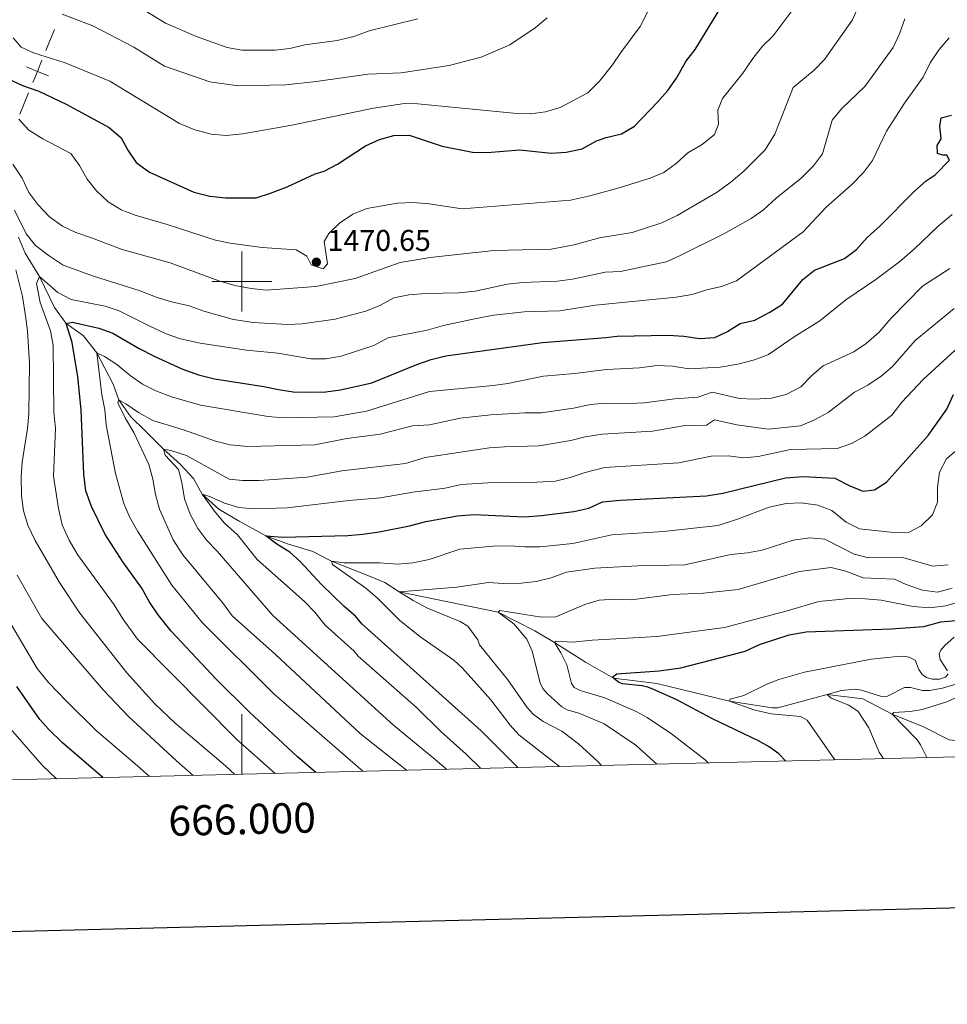
# Model space of a CAD drawing. Units: metres. Extents: x 664267 to 668793, y 746402 to 749479.
# Drawn here: x 665926 to 666235, y 746759 to 747087 of the extents above; entities that cross this region are included whole.
import ezdxf
from ezdxf.enums import TextEntityAlignment as Align

# ---------------------------------------------------------------- set-up
doc = ezdxf.new("R2010")
doc.units = ezdxf.units.M
doc.header["$MEASUREMENT"] = 0
doc.linetypes.add('DGN Style 3', pattern=[79.021628, 56.44402000000001, -22.577608])
for name, color, linetype, lineweight in [('Carátula', 7, 'Continuous', 5), ('Divisiones administrativas específicas', 7, 'Continuous', 5), ('Elementos auxiliares', 7, 'Continuous', 5), ('Hidrografía', 7, 'Continuous', 5), ('Relieve y altimetría', 7, 'Continuous', 5), ('Textos de rotulación', 7, 'Continuous', 5)]:
    doc.layers.add(name, color=color, linetype=linetype, lineweight=lineweight)
doc.styles.add('Style-arial', font='arial.shx', dxfattribs={"bigfont": 'arialbig.shx'})
doc.styles.add('Style-font002', font='font002.shx')

# ---------------------------------------------------------------- blocks, each defined once
blk = doc.blocks.new('5PATER_80')
at = {"layer": 'Relieve y altimetría', "linetype": 'Continuous', "lineweight": 0}
h = blk.add_hatch(color=250, dxfattribs=at)
edge = h.paths.add_edge_path(flags=16)
edge.add_ellipse((1.001171767711639e-08, 1.001171767711639e-08), major_axis=(-1.095731443231309, -1.110710700762829), ratio=0.999422240966032, start_angle=0, end_angle=360)

msp = doc.modelspace()

# ---------------------------------------------------------------- linework, layer by layer
at = {"layer": 'Carátula', "color": 7, "linetype": 'Continuous', "lineweight": 0}
for p, q in [((666000, 746990), (666000, 747010)), ((665990, 747000), (666010, 747000)), ((666000, 746835.7020000002), (666000, 746855.7020000002))]:
    msp.add_line(p, q, dxfattribs=at)
at = {"layer": 'Carátula', "color": 7, "linetype": 'Continuous', "lineweight": 30, "flags": 128}
msp.add_lwpolyline([(665077.8119999999, 749177.7760000002), (665138.4520000002, 746763.5449999999), (668692.321, 746852.8100000002), (668631.7550000001, 749264.0410000001), (665077.8119999999, 749177.7760000002)], dxfattribs=at)
at = {"layer": 'Carátula', "color": 7, "linetype": 'Continuous', "lineweight": 0}
msp.add_3dface([(664339.5050000001, 746401.5530000002), (668793.1880000001, 746509.655), (668721.119, 749478.7910000001), (664267.436, 749370.689)], dxfattribs=at)
at = {"layer": 'Divisiones administrativas específicas', "color": 250, "linetype": 'Continuous', "lineweight": 0}
for p, q in [((665937.4675122636, 747083.9839645925, 1482.976023554638), (665934.6330889114, 747077.0128999082, 1480.261193646741)), ((665928.8537310595, 747062.9258198196, 1475.40321835207), (665925.8791424611, 747055.7709089445, 1473.413476398501))]:
    msp.add_line(p, q, dxfattribs=at)
at = {"layer": 'Divisiones administrativas específicas', "color": 250, "linetype": 'Continuous', "lineweight": 0, "elevation": 1477.546363738843, "flags": 128}
for points in [[(665933.3052815886, 747073.7472512787), (665931.7986655593, 747070.0418352238), (665930.2920495295, 747066.3364191687)], [(665935.5040816142, 747068.5352191941), (665931.7986655593, 747070.0418352238), (665928.093249504, 747071.5484512532)]]:
    msp.add_lwpolyline(points, dxfattribs=at)
at = {"layer": 'Elementos auxiliares', "color": 250, "linetype": 'Continuous', "lineweight": 0}
msp.add_3dface([(668559.6000000001, 749212.5600000002), (668616.4500000001, 746899.2100000001), (665212.19, 746816.5800000001), (665156.52, 749129.9299999999)], dxfattribs=at)
at = {"layer": 'Hidrografía', "color": 142, "linetype": 'DGN Style 3', "lineweight": 13}
for points in [[(665925.432, 747014.7180000001, 1458.845), (665927.7239999999, 747009.422, 1457.623), (665932.493, 747001.6040000002, 1455), (665937.453, 746991.342, 1452.08), (665941.3700000001, 746986.007, 1450), (665947.0140000001, 746982.0009999999, 1447.759), (665951.601, 746976.196, 1445), (665957.0519999999, 746965.7220000002, 1442.215), (665958.9110000001, 746960.53, 1440), (665962.8360000001, 746954.9280000002, 1438.506), (665967.7849999999, 746950.044, 1437.148), (665973.8360000001, 746944.0349999999, 1435), (665979.493, 746938.9410000001, 1433.574), (665983.842, 746934.3219999999, 1432.487), (665986.787, 746929.037, 1430), (665992.334, 746924.0519999999, 1428.913), (665999.119, 746920.1140000002, 1427.419), (666007.969, 746915.1599999999, 1425), (666015.5, 746912.371, 1423.234), (666023.679, 746909.9169999999, 1421.944), (666029.8700000001, 746906.69, 1420), (666041.497, 746902.1599999999, 1418.37), (666047.7209999999, 746899.628, 1416.468), (666052.4700000001, 746896.5590000001, 1415), (666085.503, 746889.7250000001, 1410), (666097.7120000002, 746883.565, 1407.952), (666104.2380000001, 746879.6610000001, 1405), (666114.6470000001, 746873.0150000001, 1402.245), (666124.0050000001, 746867.717, 1400), (666138.4500000001, 746865.9500000001, 1397.598), (666162.6359999999, 746860.0140000001, 1395), (666176.8630000001, 746857.7910000001, 1393.517), (666178.784, 746857.8270000002, 1393.234), (666195.26, 746862.315, 1390), (666207.1000000001, 746860.8389999999, 1388.375), (666216.9720000002, 746855.7100000001, 1385)], [(666216.9720000002, 746855.7100000001, 1385), (666227.4010000001, 746851.5240000001, 1382.67), (666235.9620000002, 746847.1780000002, 1380), (666253.399, 746845.4909999999, 1375), (666267.0730000001, 746842.1840000001, 1370.801)]]:
    msp.add_polyline3d(points, dxfattribs=at)
at = {"layer": 'Relieve y altimetría', "color": 30, "linetype": 'Continuous', "lineweight": 0, "flags": 128}
for points, elevation in [([(665923.6120000001, 747039.0870000002), (665926.6570000001, 747034.3990000001), (665928.942, 747029.7000000001), (665931.868, 747025.6490000001), (665935.807, 747021.548), (665940.108, 747018.4809999999), (665944.598, 747016.28), (665949.851, 747014.6000000001), (665960.0220000001, 747010.6100000001), (665976.0330000002, 747006.2350000001), (665992.3219999999, 747000.2120000002), (665997.6100000001, 746998.7010000001), (666003.1100000001, 746997.628), (666008.088, 746997.1390000001), (666024.6159999999, 746998.27), (666037.73, 747001.037), (666052.8289999999, 747006.3600000001), (666062.8049999999, 747008.02), (666084.0530000001, 747010.3100000002), (666103.2020000002, 747010.7849999999), (666110.8270000002, 747012.2520000001), (666119.28, 747014.51), (666130.1840000001, 747016.304), (666140.0950000001, 747019.6000000001), (666145.206, 747021.9770000001), (666158.5120000001, 747029.8119999999), (666163.2150000001, 747033.1680000002), (666167.469, 747036.7830000002), (666174.5580000001, 747043.929), (666177.7779999999, 747049.0580000001), (666183.9040000001, 747064.6850000002), (666190.8759999999, 747070.4350000002), (666194.3659999999, 747074.0160000002), (666203.7479999999, 747087.1910000001), (666207.7239999999, 747096.5680000001)], 1465), ([(665923.6570000001, 747081.2609999999), (665926.412, 747078.0900000001), (665930.4550000001, 747076.1830000001), (665940.9809999999, 747072.8890000001), (665955.9140000001, 747066.7420000001), (665979.2200000001, 747052.675), (665984.3350000001, 747050.5460000001), (665989.7309999999, 747049.145), (665994.7180000001, 747048.699), (666000.361, 747049.2120000002), (666016.6159999999, 747052.108), (666043.899, 747057.7919999999), (666054.2320000001, 747059.315), (666058.6580000002, 747059.2209999999), (666090.6410000002, 747056.0800000001), (666096.2930000002, 747055.932), (666101.2509999999, 747056.5730000001), (666106.1390000001, 747057.9890000002), (666115.365, 747062.8459999999), (666119.3049999999, 747066.7520000001), (666123.6510000001, 747072.1740000001), (666126.3589999999, 747076.3770000001), (666132.868, 747085.0360000001), (666137.608, 747094.538)], 1480), ([(665925.601, 747054.1040000002), (665928.9520000002, 747050.392), (665933.5549999999, 747047.5190000001), (665942.909, 747042.6340000001), (665945.7820000001, 747038.703), (665948.3370000002, 747034.0630000001), (665951.497, 747030.19), (665955.378, 747026.5870000002), (665959.7020000002, 747023.9350000002), (665964.358, 747022.0970000002), (665975.0330000002, 747019.0140000001), (665991.233, 747013.7239999999), (665996.1359999999, 747012.746), (666006.7370000001, 747011.3130000001), (666018.0549999999, 747010.5190000001), (666021.6669999999, 747008.3900000001), (666023.1140000002, 747005.53), (666027.0959999999, 747004.219), (666028.5970000002, 747005.923), (666027.4639999999, 747013.3260000001), (666028.963, 747015.9780000001), (666032.588, 747019.4169999999), (666036.963, 747022.419), (666041.7180000001, 747024.3759999999), (666051.8899999999, 747026.1259999999), (666057.088, 747026.3319999999), (666062.4500000001, 747025.913), (666073.52, 747024.2350000001), (666109.6669999999, 747027.121), (666115.6300000001, 747028.429), (666125.817, 747031.2479999999), (666136.163, 747034.4510000001), (666140.7860000001, 747036.3489999999), (666145.007, 747039.4160000001), (666148.7380000001, 747042.8890000001), (666153.4920000001, 747045.7080000001), (666157.6969999999, 747049.0120000001), (666159.021, 747052.3940000001), (666158.8100000002, 747057.119), (666160.3470000002, 747061.0460000001), (666167.1089999999, 747069.4280000002), (666170.4280000001, 747074.3500000001), (666173.7020000002, 747078.405), (666177.2370000001, 747081.94), (666183.5800000001, 747090.294)], 1470), ([(665965.4140000001, 747091.6560000001), (665974.54, 747086.1740000001), (665984.8219999999, 747081.679), (665990.115, 747079.733), (665995.1340000001, 747078.0020000001), (666000.0619999999, 747077.148), (666011.0630000001, 747077.1640000001), (666016.034, 747077.6930000001), (666021.0249999999, 747078.8840000001), (666031.8319999999, 747080.2960000001), (666037.3019999999, 747081.6669999999), (666042.44, 747083.5770000002), (666058.744, 747087.5789999999)], 1490), ([(665924.1810000001, 747023.7760000002), (665928.0260000001, 747015.8370000002), (665931.179, 747011.9539999999), (665935.6499999999, 747008.5190000001), (665940.369, 747005.463), (665950.5050000001, 747001.7790000001), (665966.021, 746996.922), (665971.692, 746994.692), (665976.4770000001, 746993.2409999999), (665982.375, 746991.8350000001), (665987.2860000001, 746990.048), (665997.199, 746987.2960000001), (666003.7930000002, 746986.2830000002), (666015.155, 746985.6610000001), (666020.148, 746985.9140000001), (666031.0700000002, 746987.3990000001), (666041.342, 746990.0549999999), (666046.2609999999, 746992.125), (666050.6499999999, 746994.517), (666055.6980000001, 746995.554), (666061.3080000001, 746995.9970000001), (666072.5050000001, 746996.2479999999), (666077.7679999999, 746996.801), (666088.605, 746999.1070000001), (666093.5760000001, 746999.659), (666105.271, 747000.125), (666110.2350000001, 747000.7180000001), (666121.138, 747003.064), (666126.314, 747003.315), (666136.77, 747005.507), (666141.5950000001, 747006.5870000002), (666146.159, 747008.6259999999), (666160.736, 747015.8540000002), (666169.922, 747020.9990000002), (666173.9700000001, 747023.9330000001), (666178.3829999999, 747027.8759999999), (666186.412, 747034.29), (666190.6640000001, 747038.5410000001), (666193.652, 747042.571), (666196.922, 747053.8180000001), (666199.9820000001, 747057.544), (666207.8400000001, 747065.0120000001), (666217.2180000001, 747078.038), (666219.3870000001, 747082.5410000001), (666221.1499999999, 747087.565)], 1460), ([(665940.02, 747089.175), (665950.2270000001, 747085.2790000001), (665963.905, 747078.1540000001), (665974.132, 747071.8260000001), (665989.314, 747066.5619999999), (665998.7690000001, 747065.2270000001), (666014.682, 747065.5279999999), (666024.747, 747066.6290000001), (666042.0970000002, 747069.1540000001), (666053.146, 747069.547), (666069.0970000002, 747072.03), (666079.872, 747074.8), (666089.3300000001, 747078.8810000002), (666097.844, 747084.581), (666101.824, 747087.8890000001)], 1485), ([(666011.1130000001, 746835.9709999999), (665998.2919999999, 746847.2720000001), (665965.152, 746880.689), (665960.233, 746887.5290000001), (665957.405, 746892.2209999999), (665945.1020000001, 746908.9180000002), (665942.3659999999, 746913.7139999999), (665940.0760000001, 746918.8470000002), (665938.76, 746924.2640000001), (665937.162, 746935.0560000001), (665937.838, 746950.9280000002), (665937.2250000001, 746956.5700000002), (665937.064, 746978.6799999999), (665936.1170000001, 746983.591), (665932.652, 746993.023), (665931.4299999999, 746999.2910000001), (665932.493, 747001.6040000002), (665938.5870000002, 746996.355), (665943.0160000002, 746994.0249999999), (665954.3430000001, 746991.8200000002), (665959.0830000001, 746990.23), (665969.476, 746984.942), (665974.7749999999, 746982.5619999999), (665979.4780000001, 746980.868), (665986.1140000002, 746979.3870000001), (666001.5580000001, 746977.118), (666011.959, 746976.1159999999), (666023.0109999999, 746974.2409999999), (666028.0109999999, 746974.23), (666033.1599999999, 746975.0560000001), (666043.9809999999, 746978.6799999999), (666048.7320000001, 746981.1830000001), (666061.8470000002, 746983.787), (666067.2609999999, 746985.3200000002), (666078.152, 746987.6810000001), (666084.061, 746988.7309999999), (666094.1240000002, 746989.8530000001), (666105.9369999999, 746990.2470000001), (666117.9199999999, 746992.132), (666144.898, 746994.7390000002), (666150.2139999999, 746995.608), (666155.088, 746997.2320000001), (666159.967, 746998.368), (666164.9469999999, 747000.2110000001), (666187.2239999999, 747016.5190000001), (666194.9110000001, 747024.801), (666203.3130000001, 747032.2200000001), (666207.4010000001, 747036.2820000001), (666210.3829999999, 747040.2990000001), (666215.0320000001, 747050.1059999999), (666221.024, 747059.4029999999), (666227.24, 747068.105), (666229.5819999999, 747072.9099999999), (666232.581, 747077.287), (666235.9099999999, 747081.233)], 1455), ([(666040.3250000001, 746836.6799999999), (666010.6390000001, 746862.5530000002), (665986.7620000001, 746886.2779999999), (665976.6680000002, 746898.7039999999), (665965.2290000002, 746916.6780000002), (665962.5930000001, 746921.3500000001), (665960.605, 746925.939), (665957.788, 746935.99), (665954.665, 746952.1660000001), (665954.294, 746957.152), (665953.2960000001, 746962.1710000001), (665951.601, 746976.196), (665954.115, 746975.0310000001), (665958.3119999999, 746972.3130000001), (665962.6669999999, 746968.6699999999), (665966.8859999999, 746965.788), (665971.328, 746963.4920000001), (665976.554, 746961.5060000002), (665986.213, 746958.753), (666008.7949999999, 746954.9990000002), (666013.7749999999, 746954.5249999999), (666030.7450000001, 746954.8870000001), (666041.5330000002, 746956.811), (666062.5719999999, 746963.307), (666083.8049999999, 746965.3130000001), (666088.7540000001, 746966.023), (666100.662, 746968.4520000002), (666111.0279999999, 746969.3389999999), (666121.581, 746970.6810000001), (666132.6799999999, 746971.2010000001), (666138.4850000001, 746972.01), (666143.5950000001, 746971.7350000001), (666149.146, 746970.8670000001), (666159.561, 746971.4380000001), (666165.486, 746972.3900000001), (666171.0120000001, 746973.912), (666175.689, 746975.6769999999), (666184.192, 746981.5079999999), (666192.815, 746986.8330000001), (666201.497, 746993.923), (666211.4410000001, 747000.6170000001), (666219.467, 747006.6329999999), (666224.4330000001, 747010.8540000002), (666232.29, 747018.486), (666236.9240000001, 747022.2820000001)], 1445), ([(665996.7620000001, 746888.4709999999), (665993.858, 746892.503), (665980.25, 746908.8729999999), (665977.0750000001, 746913.871), (665972.5020000001, 746924.1329999999), (665971.122, 746928.94), (665970.2620000001, 746934.1030000001), (665968.929, 746938.9269999999), (665963.9870000001, 746949.673), (665961.1599999999, 746954.3100000002), (665958.6000000001, 746959.544), (665958.9110000001, 746960.53), (665961.317, 746959.2560000002), (665965.4820000001, 746956.2640000001), (665970.2949999999, 746953.6610000001), (665980.5630000001, 746950.5290000001), (665991.2409999999, 746946.7450000001), (665996.101, 746945.5819999999), (666001.824, 746944.922), (666024.2860000001, 746945.5719999999), (666035.0349999999, 746947.6969999999), (666046.1370000001, 746949.0989999999), (666056.9140000001, 746951.8929999999), (666062.561, 746952.1780000002), (666072.8019999999, 746954.423), (666083.0449999999, 746955.5079999999), (666094.4029999999, 746956.152), (666099.9439999999, 746956.1660000001), (666110.5730000001, 746957.763), (666116.317, 746958.9739999999), (666121.3019999999, 746959.3700000001), (666127.0160000002, 746959.2120000002), (666134.1850000002, 746959.5009999999), (666144.4610000001, 746960.8970000001), (666152.0959999999, 746961.4739999999), (666156.8559999999, 746963.048), (666165.9569999999, 746960.9610000001), (666170.9539999999, 746960.7930000002), (666176.713, 746961.1240000002), (666181.567, 746962.2960000001), (666186.4600000001, 746964.892), (666190.1669999999, 746968.6490000001), (666193.9500000001, 746971.922), (666204.1070000001, 746976.5050000001), (666208.2209999999, 746979.3400000001), (666212.5680000001, 746983.1000000001), (666216.493, 746987.605), (666227.0390000001, 746998.4700000001), (666236.2110000001, 747004.3759999999)], 1440), ([(665997.6780000001, 746835.645), (665994.5190000001, 746838.5419999999), (665977.7390000002, 746852.7690000001), (665970.9709999999, 746859.146), (665961.5970000002, 746869.5530000002), (665945.9210000001, 746889.3630000001), (665939.1140000002, 746899.6020000001), (665931.0109999999, 746913.6830000001), (665928.6130000001, 746918.706), (665927.0870000002, 746923.5770000002), (665926.4580000001, 746928.5390000001), (665926.3530000001, 746934.7590000001), (665926.663, 746939.75), (665928.4909999999, 746951.0290000001), (665928.9450000002, 746956.0079999999), (665929.0830000001, 746972.605), (665928.4739999999, 746983.571), (665927.7810000001, 746988.5220000001), (665926.7590000001, 746994.959), (665924.5860000001, 747003.8970000001)], 1460), ([(666010.3049999999, 746888.659), (665991.798, 746910.027), (665988.2779999999, 746913.625), (665985.271, 746917.6159999999), (665982.7620000001, 746922.361), (665980.8200000002, 746927.4739999999), (665980.0009999999, 746932.973), (665978.807, 746937.3030000002), (665974.3540000002, 746942.0700000002), (665973.8360000001, 746944.0349999999), (665976.3400000001, 746943.6310000002), (665981.521, 746942.0090000001), (665995.743, 746934.0870000002), (666000.203, 746933.6540000001), (666005.744, 746933.6669999999), (666021.736, 746934.7790000001), (666033.304, 746936.8270000002), (666054.5970000002, 746939.2579999999), (666061.1740000001, 746941.297), (666082.594, 746944.4909999999), (666087.5760000001, 746944.913), (666099.2100000001, 746945.1840000001), (666109.7280000001, 746946.9410000001), (666114.5549999999, 746948.2420000001), (666120.132, 746949.1329999999), (666137.02, 746950.1170000001), (666147.2180000001, 746951.8500000001), (666155.04, 746952.037), (666157.6840000001, 746953.9110000001), (666165.145, 746952.1930000001), (666175.537, 746950.7760000002), (666186.3929999999, 746951.9180000002), (666191.0040000001, 746953.8470000002), (666195.5660000001, 746956.2740000001), (666204.375, 746963.074), (666208.8060000001, 746965.3890000001), (666213.2860000001, 746968.4340000001), (666217.078, 746971.6930000001), (666224.632, 746980.2849999999), (666237.565, 746991.0109999999)], 1435), ([(666079.717, 746837.6370000001), (666074.773, 746842.4160000001), (666066.382, 746849.9430000001), (666058.2640000001, 746857.9870000001), (666038.787, 746875.091), (666037.3999999999, 746876.7590000001), (666027.7390000002, 746885.422), (666024.3180000001, 746889.7270000001), (666020.851, 746893.3289999999), (666005.1429999999, 746907.3130000001), (665998.5490000001, 746915.5009999999), (665994.128, 746919.565), (665990.8840000001, 746923.369), (665986.787, 746929.037), (665989.5680000001, 746928.1470000001), (665994.1580000002, 746926.03), (665998.9580000001, 746924.6310000002), (666003.996, 746924.2470000001), (666015.1470000001, 746924.493), (666035.6799999999, 746927.0079999999), (666046.2200000001, 746927.896), (666057.023, 746929.7849999999), (666067.7649999999, 746931.057), (666073.1830000001, 746932.2640000001), (666083.8189999999, 746932.9850000001), (666094.2540000001, 746932.9010000002), (666104.561, 746933.4480000001), (666109.547, 746934.598), (666114.4909999999, 746936.3160000001), (666120.9750000001, 746938.0079999999), (666145.7910000001, 746939.507), (666156.527, 746941.7339999999), (666162.23, 746941.8999999999), (666167.29, 746941.244), (666172.2749999999, 746941.6310000002), (666183.02, 746943.956), (666198.6120000001, 746944.2760000002), (666203.3130000001, 746945.9770000001), (666207.7849999999, 746948.371), (666216.865, 746955.4350000002), (666220.1910000001, 746959.7069999999), (666227.2309999999, 746967.284), (666243.331, 746981.9450000002)], 1430), ([(666105.9169999999, 746838.273), (666092.432, 746848.8520000001), (666089.547, 746852.0760000001), (666083.0020000001, 746860.4979999999), (666073.6300000001, 746871.074), (666070.645, 746873.7239999999), (666059.4040000001, 746881.6259999999), (666052.6000000001, 746887.0850000001), (666045.121, 746894.5449999999), (666041.3060000001, 746897.7810000001), (666030.2080000001, 746905.663), (666029.8700000001, 746906.6910000001), (666034.0050000001, 746906.199), (666045.956, 746906.2000000001), (666051.9920000001, 746905.7660000002), (666056.9720000002, 746906.1660000001), (666062.5220000001, 746907.331), (666072.6840000001, 746910.7990000001), (666083.8100000002, 746911.75), (666089.4040000001, 746911.8729999999), (666094.3899999999, 746911.5020000001), (666099.4610000001, 746911.534), (666110.419, 746912.672), (666123.358, 746915.5060000002), (666140.628, 746916.628), (666158.8400000001, 746918.6799999999), (666165.3810000002, 746920.7690000001), (666175.8800000001, 746924.74), (666181.5730000001, 746925.993), (666186.571, 746926.165), (666192.1740000001, 746925.3929999999), (666196.844, 746923.6140000002), (666201.5770000002, 746919.7820000001), (666206.047, 746917.4979999999), (666217.5310000001, 746916.3559999999), (666222.638, 746916.4080000002), (666226.5819999999, 746918.5660000001), (666230.4029999999, 746922.2450000001), (666232.0449999999, 746926.446), (666232.051, 746931.2810000001), (666232.7050000001, 746936.4500000001), (666235.0519999999, 746940.8200000002), (666238.77, 746943.9550000001)], 1420), ([(666119.9780000001, 746838.6140000002), (666118.814, 746839.817), (666112.297, 746845.8360000001), (666106.7050000001, 746850.0160000002), (666100.534, 746853.324), (666097.203, 746855.675), (666095.192, 746857.973), (666088.6769999999, 746867.1610000001), (666079.2139999999, 746878.8810000002), (666078.7590000001, 746880.5600000002), (666075.3899999999, 746885.0279999999), (666072.817, 746886.6810000001), (666061.9520000002, 746891.057), (666057.0850000001, 746893.605), (666052.4700000001, 746896.5590000001), (666071.6910000001, 746898.074), (666082.2200000001, 746899.6159999999), (666087.2069999999, 746899.2520000001), (666093.1969999999, 746899.369), (666098.1560000001, 746900.003), (666103.1560000001, 746901.2010000001), (666108.3350000001, 746903.118), (666117.692, 746904.395), (666132.0290000001, 746905.1359999999), (666147.7280000001, 746905.5020000001), (666163.1529999999, 746908.9569999999), (666168.648, 746909.469), (666173.5689999999, 746910.425), (666183.922, 746913.77), (666189.476, 746914.5160000002), (666194.453, 746914.054), (666204.2010000001, 746909.0680000001), (666209.0719999999, 746907.905), (666220.459, 746907.9809999999), (666230.486, 746905.0390000001), (666235.5889999999, 746905.4709999999)], 1415), ([(666138.3759999999, 746839.0600000002), (666131.3729999999, 746845.4160000001), (666120.895, 746852.5150000001), (666112.6930000001, 746855.923), (666108.544, 746857.203), (666106.7720000001, 746858.1310000002), (666101.8300000001, 746862.673), (666100.3859999999, 746864.342), (666099.494, 746866.1340000001), (666096.878, 746876.7679999999), (666095.0789999999, 746880.7069999999), (666090.6610000001, 746885.865), (666085.503, 746889.7250000001), (666086.0590000001, 746890.244), (666099.896, 746888.023), (666104.7069999999, 746888.1390000001), (666114.3800000001, 746892.2990000001), (666119.1580000002, 746893.773), (666124.372, 746894.0419999999), (666129.9160000001, 746893.8260000001), (666143.646, 746895.5950000001), (666154.0109999999, 746896.101), (666165.5800000001, 746897.2830000002), (666185.9500000001, 746903.2470000001), (666196.5860000001, 746904.6580000002), (666201.429, 746903.4269999999), (666207.216, 746901.179), (666217.7609999999, 746900.7960000001), (666221.5830000001, 746898.9870000001), (666227.0360000001, 746897.0860000001), (666232.0959999999, 746896.4299999999), (666236.9210000001, 746897.726)], 1410), ([(665933.2479999999, 746887.5900000001), (665925.0560000001, 746902.0519999999)], 1465), ([(666155.5930000001, 746839.4780000001), (666154.5889999999, 746840.5519999999), (666143.2820000001, 746849.1429999999), (666135.2110000001, 746854.645), (666131.4790000002, 746856.632), (666121.0970000002, 746861.213), (666112.8330000001, 746863.6120000001), (666110.8940000001, 746864.5930000001), (666109.9070000001, 746865.9880000001), (666108.3790000001, 746872.176), (666106.44, 746876.1529999999), (666104.2380000001, 746879.6610000001), (666104.842, 746880.0800000001), (666110.2370000001, 746879.7180000001), (666116.8890000001, 746880.415), (666138.402, 746881.625), (666161.0349999999, 746884.632), (666181.898, 746890.1660000001), (666192.5160000002, 746893.3160000001), (666202.6130000001, 746894.287), (666207.885, 746894.1769999999), (666213.2139999999, 746893.7409999999), (666223.885, 746891.621), (666229.3770000001, 746891.1869999999), (666234.804, 746891.8929999999), (666239.8430000001, 746893.2479999999)], 1405), ([(665983.79, 746835.3080000001), (665978.176, 746840.1950000002), (665962.1680000002, 746854.923), (665953.8589999999, 746863.7280000001), (665933.2479999999, 746887.5900000001)], 1465), ([(666054.896, 746837.034), (666039.5290000001, 746849.125), (666011.098, 746875.79), (665996.7620000001, 746888.4709999999)], 1440), ([(666068.2660000002, 746837.3589999999), (666064.5190000001, 746840.6490000001), (666050.565, 746852.017), (666010.3049999999, 746888.659)], 1435), ([(665969.2239999999, 746834.9550000001), (665965.196, 746838.5430000002), (665951.5050000001, 746850.2280000001), (665941.5760000001, 746859.926), (665935.523, 746866.3130000001), (665931.743, 746870.9870000001), (665922.8740000002, 746885.8189999999)], 1470), ([(666235.355, 746870.1799999999), (666232.912, 746873.9210000001), (666232.6499999999, 746875.838), (666233.1930000001, 746877.0349999999), (666234.4610000001, 746878.5819999999), (666237.6340000001, 746881.412)], 1395), ([(666197.7820000001, 746840.5020000001), (666188.551, 746853.7350000001), (666186.355, 746854.915), (666176.564, 746855.8300000001), (666170.7690000001, 746857.2220000002), (666162.6359999999, 746860.0140000001), (666162.848, 746860.753), (666167.449, 746861.9410000001), (666175.0770000002, 746865.7270000001), (666179.1410000002, 746867.3080000001), (666187.7390000002, 746869.7740000001), (666209.9029999999, 746874.0449999999), (666218.5930000001, 746875.0120000001), (666220.6830000001, 746875.051), (666222.655, 746874.7280000001), (666224.554, 746873.744), (666225.7949999999, 746870.6240000002), (666226.8999999999, 746868.949), (666228.388, 746867.959), (666230.3, 746867.3559999999), (666232.75, 746867.4180000002), (666234.716, 746868.0770000002), (666235.6560000001, 746869.1680000002)], 1395), ([(666214, 746840.896), (666213.6780000001, 746841.3489999999), (666212.628, 746843.0819999999), (666209.101, 746851.1370000001), (666205.605, 746856.6020000001), (666202.5040000001, 746858.719), (666196.5819999999, 746861.0959999999), (666195.26, 746862.315), (666200.027, 746863.675), (666204.632, 746864.0830000001), (666206.753, 746863.753), (666213.358, 746861.6329999999), (666215.3600000001, 746861.686), (666221.1020000001, 746864.659), (666223.0249999999, 746864.5819999999), (666227.0560000001, 746863.5830000001), (666229.4299999999, 746863.5700000002), (666233.7420000001, 746864.3659999999), (666237.7949999999, 746865.584)], 1390), ([(666216.9720000002, 746855.7100000001), (666217.5260000001, 746856.2849999999), (666222.8899999999, 746856.611), (666226.9299999999, 746857.3030000002), (666235.1499999999, 746859.8900000001), (666239.2420000001, 746861.7180000001)], 1385), ([(666228.5050000001, 746841.2479999999), (666226.429, 746845.5419999999), (666225.236, 746847.1540000001), (666216.9720000002, 746855.7100000001)], 1385), ([(665938.125, 746834.2000000001), (665933.365, 746838.7650000001), (665922.8520000001, 746850.828)], 1480)]:
    msp.add_lwpolyline(points, dxfattribs=dict(at, elevation=elevation))
at = {"layer": 'Relieve y altimetría', "color": 30, "linetype": 'Continuous', "lineweight": 30, "flags": 128}
for points, elevation in [([(665922.2860000001, 747067.4280000002), (665926.8030000001, 747065.284), (665932.223, 747063.4210000001), (665941.321, 747059.091), (665955.6769999999, 747051.3200000002), (665959.6840000001, 747047.892), (665961.9080000002, 747043.736), (665964.7620000001, 747039.6370000001), (665969.1370000001, 747036.4210000001), (665983.9750000001, 747029.8200000002), (665989.2509999999, 747028.4240000001), (665994.5900000001, 747027.8360000001), (666004.7490000002, 747027.896), (666009.567, 747029.4180000002), (666015.1359999999, 747031.5090000001), (666024.48, 747035.915), (666027.4569999999, 747036.821), (666031.882, 747039.1490000001), (666041.263, 747045.1930000001), (666045.855, 747047.3130000001), (666050.7280000001, 747048.6769999999), (666055.746, 747048.8300000001), (666066.7990000001, 747045.0700000002), (666076.8729999999, 747043.128), (666081.872, 747042.9539999999), (666092.6740000001, 747043.8859999999), (666103.1499999999, 747042.743), (666108.155, 747043.1290000001), (666113.5, 747044.2100000001), (666118.334, 747046.8389999999), (666121.4739999999, 747047.9569999999), (666126.6769999999, 747049.2039999999), (666130.99, 747051.743), (666138.581, 747059.648), (666142.1270000001, 747063.6499999999), (666144.9480000001, 747067.7779999999), (666148.061, 747073.3270000002), (666151.172, 747077.3250000001), (666159.4580000001, 747090.8289999999)], 1475), ([(666024.6980000001, 746836.301), (666018.5900000001, 746841.5590000001), (666002.4700000001, 746856.5290000001), (665991.53, 746867.28), (665976.413, 746883.375), (665972.0630000001, 746888.851), (665969.0660000001, 746893.3360000001), (665966.6410000002, 746897.709), (665960.267, 746906.538), (665954.287, 746915.8100000002), (665949.8470000002, 746924.9580000001), (665947.919, 746930.24), (665947.2209999999, 746935.746), (665946.355, 746957.1640000001), (665945.2810000001, 746968.1810000001), (665943.4029999999, 746979.621), (665941.3700000001, 746986.007), (665943.483, 746986.467), (665952.2540000001, 746984.4550000001), (665956.9550000001, 746982.7509999999), (665965.736, 746977.6020000001), (665970.7309999999, 746975.119), (665980.0050000001, 746970.8219999999), (665985.476, 746968.834), (665990.8160000001, 746967.5410000001), (666007.3080000001, 746965.0260000002), (666012.2010000001, 746964), (666017.1529999999, 746963.2509999999), (666022.213, 746963.038), (666027.9739999999, 746963.213), (666032.936, 746963.8219999999), (666043.3300000001, 746966.2290000002), (666058.341, 746972.3300000001), (666063.101, 746974.0179999999), (666067.9770000001, 746975.1640000001), (666100.246, 746979.6869999999), (666121.4140000001, 746981.3030000002), (666125.213, 746981.7209999999), (666142.217, 746982.1130000001), (666147.4350000002, 746981.7810000001), (666152.7679999999, 746981.02), (666157.7640000001, 746981.342), (666161.9820000001, 746983.2860000001), (666166.2479999999, 746985.9369999999), (666171.132, 746987.0519999999), (666176.0989999999, 746989.7849999999), (666180.3060000001, 746992.486), (666187.128, 747000.655), (666191.0009999999, 747003.8189999999), (666201.0220000001, 747007.6410000002), (666205.0260000001, 747010.635), (666208.6089999999, 747014.6220000001), (666212.9199999999, 747018.5730000001), (666224.378, 747030.1529999999), (666228.2560000002, 747033.507), (666231.223, 747035.547), (666236.01, 747040.4850000001), (666235.1780000001, 747042.1610000001), (666233.8740000002, 747042.148), (666232.0760000001, 747042.619), (666231.94, 747045.334), (666233.2760000001, 747047.521), (666232.8540000002, 747051.7550000001), (666233.314, 747054.5850000001), (666236.6740000001, 747055.4880000001)], 1450), ([(666091.9950000001, 746837.9350000002), (666079.798, 746850.2280000001), (666039.9990000002, 746885.888), (666037.9040000001, 746888.4160000001), (666034.067, 746891.621), (666026.548, 746899.0079999999), (666019.4809999999, 746906.662), (666015.966, 746909.77), (666011.642, 746912.4340000001), (666007.969, 746915.1599999999), (666013.6780000001, 746914.7409999999), (666035.348, 746915.2760000002), (666040.3289999999, 746915.7100000001), (666045.7649999999, 746916.49), (666055.899, 746918.5140000001), (666061.369, 746919.94), (666071.885, 746921.8600000001), (666077.4210000001, 746922.3090000001), (666094.2679999999, 746921.5310000001), (666099.9610000001, 746921.953), (666110.767, 746923.2579999999), (666115.75, 746924.4610000001), (666120.311, 746926.5179999999), (666126.149, 746927.0870000002), (666154.986, 746928.5719999999), (666160.4110000001, 746929.4410000001), (666181.3459999999, 746934.521), (666187.1910000001, 746934.9839999999), (666197.8300000001, 746934.4160000001), (666202.55, 746931.9299999999), (666207.2010000001, 746930.047), (666210.9870000001, 746930.493), (666215.0360000001, 746933.0330000002), (666228.9520000002, 746948.659), (666235.2209999999, 746957.4700000001), (666237.3450000001, 746962.3270000002)], 1425), ([(666181.4240000001, 746840.105), (666179.1030000001, 746842.5150000001), (666175.8620000001, 746844.868), (666172.3670000001, 746846.831), (666156.7860000001, 746854.2779999999), (666145.142, 746860.4790000002), (666137.9140000001, 746863.753), (666135.4550000001, 746864.7640000001), (666133.4920000001, 746865.152), (666126.929, 746865.8350000001), (666125.7620000001, 746866.28), (666124.0050000001, 746867.717), (666123.8600000001, 746868.28), (666125.0290000001, 746869.206), (666139.2150000001, 746870.209), (666146.4750000001, 746871.1290000001), (666166.1769999999, 746876.3019999999), (666167.8570000001, 746876.699), (666172.7250000001, 746878.976), (666182.5760000001, 746882.172), (666188.2830000002, 746883.1529999999), (666216.6310000002, 746884.1270000001), (666227.544, 746884.9060000001), (666233.179, 746886.4839999999), (666244.4909999999, 746887.5009999999)], 1400), ([(665953.5560000001, 746834.574), (665940.162, 746846.1740000001), (665935.5430000002, 746850.5959999999), (665932.557, 746854.0020000001), (665924.9639999999, 746864.9029999999)], 1475)]:
    msp.add_lwpolyline(points, dxfattribs=dict(at, elevation=elevation))

# ---------------------------------------------------------------- block references
at = {"layer": 'Relieve y altimetría', "color": 250, "linetype": 'Continuous', "lineweight": 0}
msp.add_blockref('5PATER_80', (666024.8360000001, 747006.4280000002, 1470.651), dxfattribs=at)

# ---------------------------------------------------------------- texts
at = {"layer": 'Carátula', "color": 7, "linetype": 'Continuous', "lineweight": 0, "style": 'Style-font002'}
msp.add_text('666.000', height=10.000002, rotation=1.390440467718778, dxfattribs=at).set_placement((665999.9524788716, 746825.7010279951), align=Align.TOP_CENTER)
at = {"layer": 'Textos de rotulación', "color": 250, "linetype": 'Continuous', "lineweight": 0, "style": 'Style-arial'}
msp.add_text('1470.65', height=7.000002000000001, dxfattribs=at).set_placement((666028.5860000001, 747010.1780000002, 1470.651))

doc.saveas('drawing.dxf')
